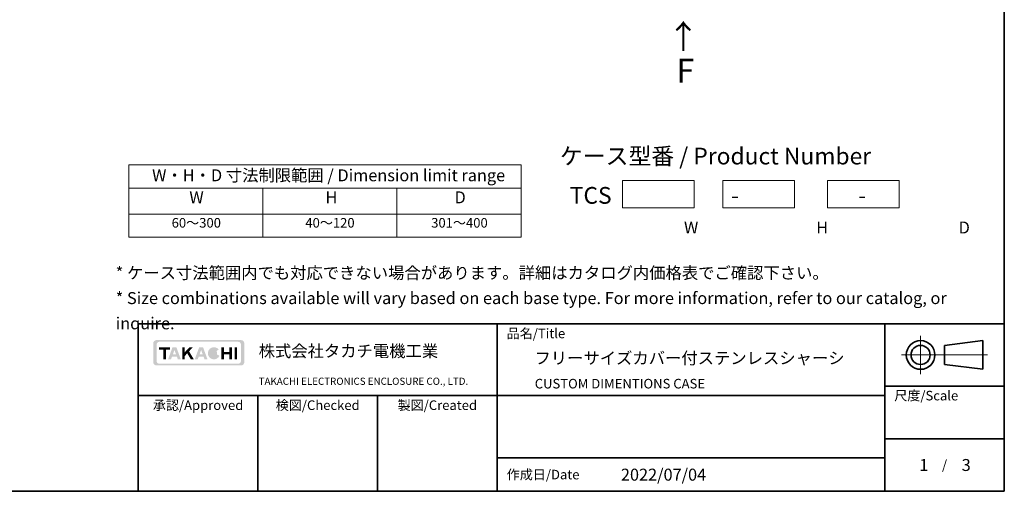
# Model space of a CAD drawing. Units: millimetres. Extents: x 65 to 5384, y 36 to 1300.
# Drawn here: x 899 to 1825, y 36 to 480 of the extents above; entities that cross this region are included whole.
import ezdxf
from ezdxf.enums import TextEntityAlignment as Align

# ---------------------------------------------------------------- set-up
doc = ezdxf.new("R2010")
doc.units = ezdxf.units.MM
doc.header["$LTSCALE"] = 4.5
doc.linetypes.add('CHAIN', pattern=[0.3543, 0.2362, -0.0295, 0.0591, -0.0295])
for name, color, linetype, lineweight in [('Border (ISO)', 7, 'Continuous', 35), ('Sketch Geometry (ISO)', 7, 'Continuous', 18), ('Symbol (ISO)', 7, 'Continuous', 18), ('Title (ISO)', 7, 'Continuous', 35)]:
    doc.layers.add(name, color=color, linetype=linetype, lineweight=lineweight)
doc.layers.add('Hatch (ISO)', color=1, linetype='Continuous', lineweight=18, true_color=0xff0000)
doc.styles.add('Note Text (TK)', font='txt')
doc.styles.add('Note Text (TK2)', font='txt')
doc.styles.add('文字スタイル41', font='txt')
doc.styles.add('文字スタイル67', font='arial.ttf')
doc.styles.add('文字スタイル79', font='txt')

# ---------------------------------------------------------------- blocks, each defined once
blk = doc.blocks.new('図面枠 tk図枠')
at = {"layer": 'Border (ISO)'}
for p in [(405.5, 289), (14.5, 8)]:
    blk.add_line(p, (405.5, 8), dxfattribs=at)
blk = doc.blocks.new('表題欄 tk表題欄')
at = {"layer": 'Hatch (ISO)'}
h = blk.add_hatch(color=256, dxfattribs=at)
edge = h.paths.add_edge_path(flags=0)
edge.add_arc((95.58, 236.3), 0.596, 270, 360)
edge.add_line((96.17, 236.3), (96.17, 239.71))
edge.add_arc((95.58, 239.71), 0.596, 0, 90)
edge.add_line((95.58, 240.31), (79.14, 240.31))
edge.add_arc((79.14, 239.71), 0.596, 90, 180)
edge.add_line((78.54, 239.71), (78.54, 236.3))
edge.add_arc((79.14, 236.3), 0.596, 180, 270)
edge.add_line((79.14, 235.7), (95.58, 235.7))
edge = h.paths.add_edge_path()
edge.add_line((77.84, 239.96), (77.84, 236.05))
edge.add_arc((78.54, 236.05), 0.702, 180, 270)
edge.add_line((78.54, 235.35), (96.17, 235.35))
edge.add_arc((96.17, 236.05), 0.702, 270, 360)
edge.add_line((96.87, 236.05), (96.87, 239.96))
edge.add_arc((96.17, 239.96), 0.702, 0, 90)
edge.add_line((96.17, 240.66), (78.54, 240.66))
edge.add_arc((78.54, 239.96), 0.702, 90, 180)
for points in [[(79.07, 239.15), (79.07, 238.66), (79.92, 238.66), (79.92, 236.66), (80.51, 236.66), (80.51, 238.66), (81.36, 238.66), (81.36, 239.15)], [(85.68, 236.66), (84.94, 237.89), (84.42, 237.32), (84.42, 236.66), (83.9, 236.66), (83.9, 239.15), (84.42, 239.15), (84.42, 238.1), (85.39, 239.15), (86.11, 239.15), (85.32, 238.3), (86.3, 236.66)], [(92.09, 239.15), (92.09, 236.66), (92.61, 236.66), (92.61, 237.66), (93.77, 237.66), (93.77, 236.66), (94.29, 236.66), (94.29, 239.15), (93.77, 239.15), (93.77, 238.15), (92.61, 238.15), (92.61, 239.15)], [(94.84, 239.15), (94.84, 236.66), (95.36, 236.66), (95.36, 239.15)]]:
    blk.add_hatch(color=256, dxfattribs=at).paths.add_polyline_path(points)
h = blk.add_hatch(color=256, dxfattribs=at)
h.paths.add_polyline_path([(82.59, 237.71), (81.95, 237.71), (82.27, 238.58)], flags=0)
h.paths.add_polyline_path([(82.78, 237.2), (81.76, 237.2), (81.57, 236.66), (80.95, 236.66), (81.86, 239.15), (82.68, 239.15), (83.59, 236.66), (82.98, 236.66)])
h = blk.add_hatch(color=256, dxfattribs=at)
h.paths.add_polyline_path([(87.53, 237.71), (88.16, 237.71), (87.85, 238.58)], flags=0)
h.paths.add_polyline_path([(87.14, 236.66), (87.34, 237.2), (88.35, 237.2), (88.55, 236.66), (89.17, 236.66), (88.25, 239.15), (87.44, 239.15), (86.52, 236.66)])
h = blk.add_hatch(color=256, dxfattribs=at)
edge = h.paths.add_edge_path()
edge.add_arc((90.52, 237.9), 1.27, 38.5505, 336.582)
edge.add_line((91.69, 237.4), (91.17, 237.62))
edge.add_ellipse((90.52, 237.9), major_axis=(0, -0.8), ratio=0.867347, start_angle=124.651, end_angle=429.4109, ccw=False)
edge.add_line((91.09, 238.36), (91.52, 238.7))
at = {"layer": 'Title (ISO)'}
for p, q in [((74.71, 244.05), (255.71, 244.05)), ((74.71, 209.05), (74.71, 244.05)), ((149.71, 244.05), (149.71, 209.05)), ((230.71, 244.05), (230.71, 209.05)), ((255.71, 244.05), (255.71, 209.05)), ((243.21, 239.55), (251.21, 240.55)), ((243.21, 239.55), (243.21, 235.55)), ((251.21, 234.55), (251.21, 240.55)), ((243.21, 235.55), (251.21, 234.55)), ((230.71, 231.05), (255.71, 231.05)), ((74.71, 229.05), (230.71, 229.05)), ((99.71, 229.05), (99.71, 209.05)), ((124.71, 229.05), (124.71, 209.05)), ((230.71, 220.05), (255.71, 220.05)), ((149.71, 216.05), (230.71, 216.05)), ((255.71, 209.05), (74.71, 209.05))]:
    blk.add_line(p, q, dxfattribs=at)
at = {"layer": 'Title (ISO)', "color": 4, "linetype": 'CHAIN', "lineweight": 18, "ltscale": 8.88956, "true_color": 0x00ffff}
blk.add_line((238.21, 241.55), (238.21, 233.55), dxfattribs=at)
at = {"layer": 'Title (ISO)', "color": 4, "linetype": 'CHAIN', "lineweight": 18, "ltscale": 20.001633, "true_color": 0x00ffff}
blk.add_line((252.21, 237.55), (234.21, 237.55), dxfattribs=at)
at = {"layer": 'Title (ISO)'}
for radius in [3, 2]:
    blk.add_circle((238.21, 237.55), radius, dxfattribs=at)
at = {"layer": 'Title (ISO)', "color": 1, "true_color": 0xff0000, "char_height": 2, "line_spacing_factor": 1.5, "style": 'Note Text (TK)'}
for s, insert, width, attachment_point in [('\\fＭＳ Ｐゴシック|b0|i0;品名/Title', (151.71, 242.05), 13.0643, 4), ('\\fＭＳ Ｐゴシック|b0|i0;尺度/Scale', (232.71, 229.05), 14.3392, 4), ('\\fＭＳ Ｐゴシック|b0|i0;承認/Approved', (87.21, 227.05), 19.3216, 5), ('\\fＭＳ Ｐゴシック|b0|i0;検図/Checked', (112.21, 227.05), 18.3275, 5), ('\\fＭＳ Ｐゴシック|b0|i0;製図/Created', (137.21, 227.05), 17.4737, 5), ('\\fＭＳ Ｐゴシック|b0|i0;作成日/Date', (151.71, 212.55), 16.3977, 4)]:
    blk.add_mtext(s, dxfattribs=dict(at, insert=insert, width=width, attachment_point=attachment_point))
at = {"layer": 'Title (ISO)', "color": 7, "line_spacing_factor": 1.5, "style": 'Note Text (TK)'}
for s, insert, char_height, attachment_point in [('株式会社タカチ電機工業', (99.87, 238.05), 2.5, 4), ('\\fＭＳ Ｐゴシック|b0|i0;/', (243.21, 214.55), 2, 5)]:
    blk.add_mtext(s, dxfattribs=dict(at, insert=insert, char_height=char_height, attachment_point=attachment_point))
at = {"layer": 'Title (ISO)', "color": 7, "insert": (99.87, 232.05), "char_height": 1.4986, "width": 48.1688, "attachment_point": 4, "line_spacing_factor": 1.5, "style": 'Note Text (TK)'}
blk.add_mtext('\\fArial|b0|i0;TAKACHI ELECTRONICS ENCLOSURE CO., LTD.', dxfattribs=at)
at = {"layer": 'Title (ISO)', "color": 7}
for tag, p, height, style in [('<品名>_001', (157.52, 235.65), 2.5, 'Note Text (TK)'), ('<Title>_001', (157.57, 230.55), 2, '文字スタイル67'), ('<総ページ数>_001', (246.8, 213.3), 2.5, 'Note Text (TK)'), ('作成日_001', (175.58, 211.28), 2.5, 'Note Text (TK)'), ('<ページ_No.>_001', (237.95, 213.3), 2.5, 'Note Text (TK)')]:
    blk.add_attdef(tag, p, '', height=height, dxfattribs=dict(at, style=style))
at = {"layer": 'Title (ISO)', "color": 7, "style": 'Note Text (TK)'}
blk.add_attdef('<尺度>', text='', height=2.5, dxfattribs=at).set_placement((243.21, 223.55), align=Align.MIDDLE_CENTER)
blk = doc.blocks.new('テーブル1')
at = {"layer": 'Symbol (ISO)'}
for p, q in [((222.54, 76.2), (304.54, 76.2)), ((222.54, 76.2), (222.54, 71.37)), ((304.54, 76.2), (304.54, 71.37)), ((222.54, 71.37), (304.54, 71.37)), ((222.54, 71.37), (222.54, 65.93)), ((250.54, 71.37), (250.54, 65.93)), ((278.54, 71.37), (278.54, 65.93)), ((304.54, 71.37), (304.54, 65.93)), ((222.54, 65.93), (304.54, 65.93)), ((222.54, 65.93), (222.54, 61.1)), ((250.54, 65.93), (250.54, 61.1)), ((278.54, 65.93), (278.54, 61.1)), ((304.54, 65.93), (304.54, 61.1)), ((222.54, 61.1), (304.54, 61.1))]:
    blk.add_line(p, q, dxfattribs=at)
at = {"layer": 'Symbol (ISO)', "color": 7, "attachment_point": 7}
for s, insert, char_height, style in [('W・H・D 寸法制限範囲 / Dimension limit range', (227.39, 72.01), 2.5, 'Note Text (TK)'), ('W', (235.18, 67.39), 2.5, 'Note Text (TK)'), ('H', (263.63, 67.4), 2.5, 'Note Text (TK)'), ('D', (290.6, 67.4), 2.5, 'Note Text (TK)'), ('60～300', (231.48, 62.49), 2, 'Note Text (TK2)'), ('40～120', (259.42, 62.49), 2, 'Note Text (TK2)'), ('301～400', (285.72, 62.49), 2, 'Note Text (TK2)')]:
    blk.add_mtext(s, dxfattribs=dict(at, insert=insert, char_height=char_height, style=style))

msp = doc.modelspace()

# ---------------------------------------------------------------- linework, layer by layer
at = {"layer": 'Sketch Geometry (ISO)'}
for p, q in [((1465.6781, 302.6757), (1465.6781, 328.3257)), ((1465.6781, 328.3257), (1533.1781, 328.3257)), ((1533.1781, 328.3257), (1533.1781, 302.6757)), ((1560.0768, 302.6757), (1560.0768, 328.3257)), ((1560.0768, 328.3257), (1627.5768, 328.3257)), ((1627.5768, 328.3257), (1627.5768, 302.6757)), ((1658.3397, 302.6757), (1658.3397, 328.3257)), ((1658.3397, 328.3257), (1725.8397, 328.3257)), ((1725.8397, 328.3257), (1725.8397, 302.6757)), ((1533.1781, 302.6757), (1465.6781, 302.6757)), ((1627.5768, 302.6757), (1560.0768, 302.6757)), ((1725.8397, 302.6757), (1658.3397, 302.6757))]:
    msp.add_line(p, q, dxfattribs=at)

# ---------------------------------------------------------------- block references
at = {"xscale": 4.5, "yscale": 4.5, "zscale": 4.5}
for name in ['図面枠 tk図枠', 'テーブル1']:
    msp.add_blockref(name, (0, 0), dxfattribs=at)
msp.add_blockref('表題欄 tk表題欄', (674.0603, -904.7373), dxfattribs=at).add_auto_attribs({'<品名>_001': 'フリーサイズカバー付ステンレスシャーシ', '作成日_001': '2022/07/04', '<Title>_001': 'CUSTOM DIMENTIONS CASE', '<ページ_No.>_001': '1', '<総ページ数>_001': '3'})

# ---------------------------------------------------------------- texts
at = {"layer": 'Symbol (ISO)', "color": 7, "style": '文字スタイル79'}
for s, p in [('↑', (1522.8742, 463.7715)), ('F', (1524.6452, 431.6651))]:
    msp.add_text(s, height=22.5, dxfattribs=at).set_placement(p, align=Align.MIDDLE_CENTER)
at = {"layer": 'Symbol (ISO)', "color": 7}
for s, height, style, p in [('ケース型番 / Product Number', 15.75, '文字スタイル41', (1406.7983, 351.2714)), ('TCS\u3000\u3000 \u3000\u3000\u3000-\u3000\u3000\u3000\u3000\u3000 - ', 15.75, '文字スタイル41', (1416.0598, 314.3062)), ('\u3000\u3000\u3000\u3000\u3000\u3000\u3000W\u3000\u3000\u3000\u3000\u3000 \u3000\u3000H\u3000\u3000\u3000\u3000\u3000\u3000\u3000\u3000D', 11.25, 'Note Text (TK)', (1416.0598, 284.0948))]:
    msp.add_text(s, height=height, dxfattribs=dict(at, style=style)).set_placement(p, align=Align.MIDDLE_LEFT)
at = {"layer": 'Symbol (ISO)', "color": 7, "insert": (989.0348, 217.6941), "char_height": 11.25, "width": 826.315813, "attachment_point": 4, "line_spacing_factor": 1.265217, "style": 'Note Text (TK)'}
msp.add_mtext('\\fＭＳ Ｐゴシック|b0|i0;* ケース寸法範囲内でも対応できない場合があります。詳細はカタログ内価格表でご確認下さい。\\P\\fＭＳ Ｐゴシック|b0|i0;* Size combinations available will vary based on each base type. For more information, refer to our catalog, or inquire.', dxfattribs=at)

doc.saveas('drawing.dxf')
